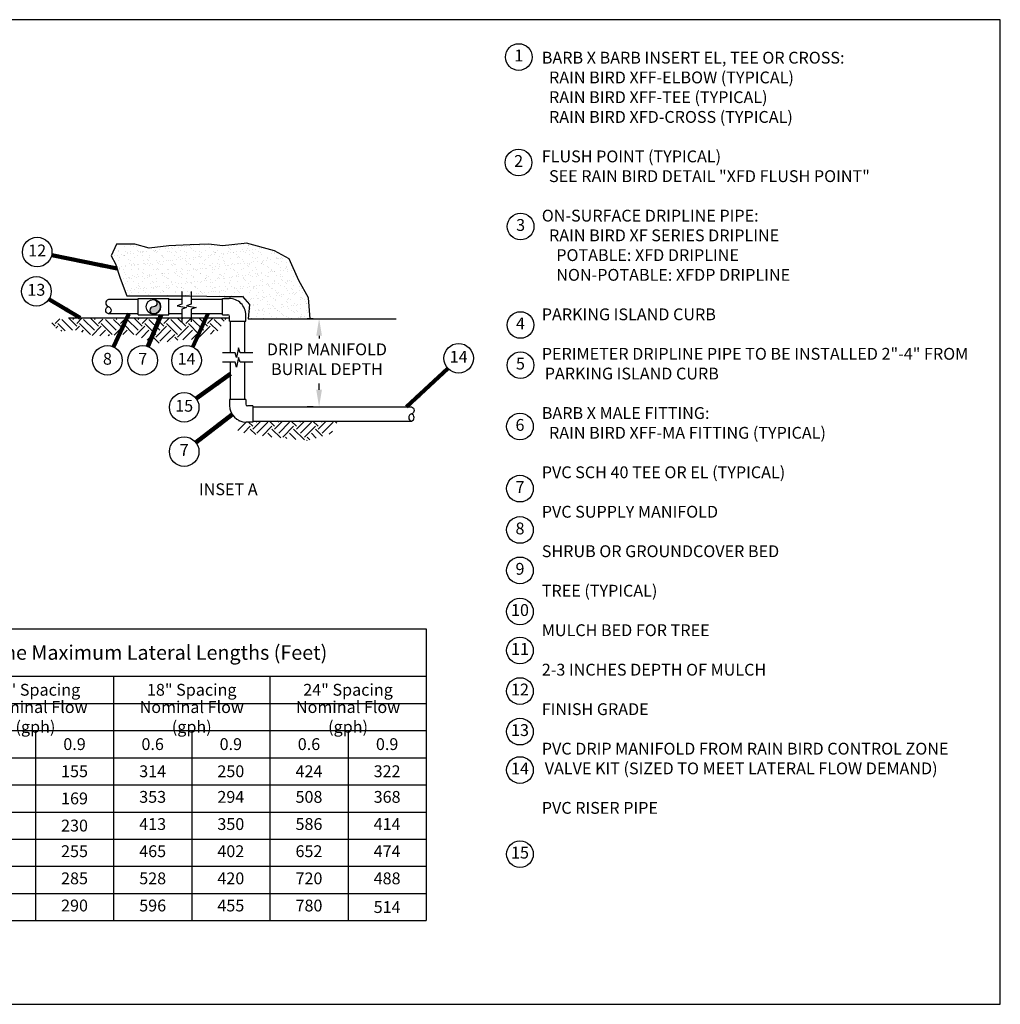
# Model space of a CAD drawing. Extents: x 0 to 22.8, y -0.4 to 10.
# Drawn here: x 12.4 to 22.8, y -0.4 to 10 of the extents above; entities that cross this region are included whole.
import ezdxf
from ezdxf.enums import TextEntityAlignment as Align

# ---------------------------------------------------------------- set-up
doc = ezdxf.new("R2010")
doc.units = 0
doc.header["$MEASUREMENT"] = 0
for name, color, linetype in [('0100-note', 6, 'Continuous'), ('image', 7, 'Continuous'), ('text', 7, 'Continuous'), ('text_bubbles', 6, 'Continuous'), ('title', 4, 'Continuous'), ('yinyang', 7, 'Continuous')]:
    doc.layers.add(name, color=color, linetype=linetype)
doc.styles.add('arial', font='arial.ttf')
doc.styles.add('L100', font='romans.shx', dxfattribs={"height": 0.1})
doc.styles.add('L200', font='arial.ttf', dxfattribs={"height": 0.2})
doc.styles.add('L80', font='romans__.ttf', dxfattribs={"height": 0.08})
doc.styles.add('romans', font='Romans.shx')
doc.styles.add('WIDFlagNote', font='romans.shx')
doc.dimstyles.get("Standard").update_dxf_attribs({"dimtxt": 0.18, "dimasz": 0.18, "dimexe": 0.18, "dimexo": 0.0625, "dimgap": 0.09, "dimtad": 0, "dimtih": 1, "dimtoh": 1, "dimdec": 4, "dimzin": 0, "dimdsep": 46, "dimtxsty": 'Standard', "dimcen": 0.09, "dimadec": 0, "dimazin": 0, "dimtfac": 1, "dimtdec": 4, "dimtofl": 0, "dimtmove": 0, "dimatfit": 3, "dimfxl": 1, "dimtolj": 1, "dimtzin": 0, "dimarcsym": 0})

# ---------------------------------------------------------------- blocks, each defined once
blk = doc.blocks.new('titleblock')
at = {"layer": 'title'}
blk.add_lwpolyline([(0, 0), (22.79767975828163, 0), (22.79767975828163, 10.39269165018747), (0, 10.39269165018747)], close=True, dxfattribs=at)
at = {"layer": 'title', "style": 'L200'}
for tag, p in [('TITLE1', (1.231442370514484, 1.343712302746751)), ('TITLE2', (1.231442370514484, 0.9842270964783675)), ('TITLE3', (2.713645751168313, 0.5927927664583189)), ('TITLE4', (2.713645751168313, 0.2692560808167742))]:
    blk.add_attdef(tag, p, '', height=0.2, dxfattribs=at)
at = {"layer": 'title', "color": 7, "style": 'L80'}
blk.add_attdef('REVISED', text='', height=0.08, dxfattribs=at).set_placement((8.261024353775904, 0.9696027915446399), align=Align.RIGHT)
at = {"layer": 'title', "style": 'L200'}
blk.add_attdef('D', text='', height=0.2, dxfattribs=at).set_placement((0.6064423705144839, 0.8842270964783673), align=Align.MIDDLE)
at = {"layer": 'title', "color": 7}
for tag, p, height, style in [('SCALE', (1.231442370514484, 0.7005637793954894), 0.1, 'L100'), ('DWG-NAME', (0.2639423705144838, 0.08471164802072151), 0.08, 'L80')]:
    blk.add_attdef(tag, p, '', height=height, dxfattribs=dict(at, style=style))
blk = doc.blocks.new('WID_FlagNote')
blk.add_circle((0.007142730801110497, -0.1528965029082807), 0.562531146117974)
at = {"style": 'WIDFlagNote'}
blk.add_attdef('NO.', text='', height=0.5, dxfattribs=at).set_placement((0.007142730801110497, -0.1528965029082807), align=Align.MIDDLE)
blk = doc.blocks.new('*T6')
at = {"linetype": 'ByBlock', "lineweight": -2, "transparency": 16777216}
for p, q in [((0, 0), (6.453367736411927, 0)), ((0, 0), (0, -3.08)), ((0, -0.5), (6.453367736411927, -0.5)), ((1.503367736411931, -0.5), (1.503367736411931, -3.08)), ((3.15336773641193, -0.5), (3.15336773641193, -3.08)), ((4.803367736411928, -0.5), (4.803367736411928, -3.08)), ((1.503367736411931, -0.7866666666666666), (6.453367736411927, -0.7866666666666666)), ((6.453367736411927, -0.7866666666666666), (6.453367736411927, -3.08)), ((1.503367736411931, -1.073333333333333), (3.978367736411929, -1.073333333333333)), ((2.328367736411931, -1.073333333333333), (2.328367736411931, -3.08)), ((3.978367736411929, -1.073333333333333), (3.978367736411929, -3.08)), ((4.803367736411928, -1.073333333333333), (6.453367736411927, -1.073333333333333)), ((5.628367736411928, -1.073333333333333), (5.628367736411928, -3.08)), ((0, -1.36), (6.453367736411927, -1.36)), ((0, -1.646666666666667), (6.453367736411927, -1.646666666666667)), ((0, -1.933333333333333), (6.453367736411927, -1.933333333333333)), ((0, -2.22), (6.453367736411927, -2.22)), ((0, -2.506666666666666), (6.453367736411927, -2.506666666666666)), ((0, -2.793333333333333), (6.453367736411927, -2.793333333333333)), ((0, -3.08), (6.453367736411927, -3.08))]:
    blk.add_line(p, q, dxfattribs=at)
at = {"color": 0, "linetype": 'ByBlock', "lineweight": -2, "transparency": 16777216}
for p, q in [((6.453367736411927, 0), (6.453367736411927, -0.7866666666666666)), ((3.978367736411929, -1.073333333333333), (4.803367736411928, -1.073333333333333))]:
    blk.add_line(p, q, dxfattribs=at)
at = {"color": 0, "transparency": 16777216, "attachment_point": 5, "style": 'arial'}
for s, insert, char_height, width in [('{\\fArial|b1|i0|c0|p34;\\C7;XFD Dripline Maximum Lateral Lengths (Feet)}', (3.226683868205967, -0.25), 0.1527777777777778, 6.333367736411932), ('{\\fArial|b0|i0|c0;\\C7;12" Spacing', (2.328367736411931, -0.6433333333333335), 0.125, 1.53), ('{\\fArial|b0|i0|c0;\\C7;18" Spacing', (3.978367736411931, -0.6433333333333335), 0.125, 1.53), ('{\\fArial|b0|i0|c0|p34;\\C7;24" Spacing}', (5.628367736411928, -0.6433333333333335), 0.125, 1.53), ('{\\fArial|b0|i0|c0|p34;\\C7;Nominal Flow (gph)}', (2.328367736411931, -0.9299999999999997), 0.125, 1.53), ('{\\fArial|b0|i0|c0|p34;\\C7;Nominal Flow (gph)}', (3.978367736411931, -0.9299999999999997), 0.125, 1.53), ('{\\fArial|b0|i0|c0|p34;\\C7;Nominal Flow (gph)}', (5.628367736411928, -0.9299999999999997), 0.125, 1.53), ('{\\fArial|b0|i0|c0|p34;\\C7;Inlet Pressure psi}', (0.7516838682059657, -0.9299999999999997), 0.125, 1.383367736411931), ('{\\fArial|b1|i0|c0;\\C7;0.6', (1.915867736411933, -1.216666666666667), 0.125, 0.705), ('{\\fArial|b1|i0|c0;\\C7;0.9', (2.740867736411932, -1.216666666666667), 0.125, 0.705), ('{\\fArial|b1|i0|c0;\\C7;0.6', (3.56586773641193, -1.216666666666667), 0.125, 0.705), ('{\\fArial|b1|i0|c0;\\C7;0.9', (4.390867736411931, -1.216666666666667), 0.125, 0.705), ('{\\fArial|b1|i0|c0;\\C7;0.6', (5.21586773641193, -1.216666666666667), 0.125, 0.705), ('{\\fArial|b1|i0|c0;\\C7;0.9', (6.040867736411929, -1.216666666666667), 0.125, 0.705), ('{\\C7;15', (0.7516838682059657, -1.503333333333333), 0.125, 1.383367736411931), ('273', (1.915867736411933, -1.503333333333333), 0.125, 0.705), ('{\\fArial CE|b0|i0|c238|p34;1}55', (2.740867736411932, -1.503333333333333), 0.125, 0.705), ('{\\fArial CE|b0|i0|c238|p34;3}14', (3.56586773641193, -1.503333333333333), 0.125, 0.705), ('{\\fArial CE|b0|i0|c238|p34;2}50', (4.390867736411931, -1.503333333333333), 0.125, 0.705), ('{\\fArial CE|b0|i0|c238|p34;4}24', (5.21586773641193, -1.503333333333333), 0.125, 0.705), ('{\\fArial CE|b0|i0|c238|p34;3}22', (6.040867736411929, -1.503333333333333), 0.125, 0.705), ('{\\C7;20', (0.7516838682059657, -1.79), 0.125, 1.383367736411931), ('{\\fArial CE|b0|i0|c238|p34;3}18', (1.915867736411933, -1.79), 0.125, 0.705), ('{\\fArial CE|b0|i0|c238|p34;1}69', (2.740867736411932, -1.79), 0.125, 0.705), ('353', (3.56586773641193, -1.79), 0.125, 0.705), ('294', (4.390867736411931, -1.79), 0.125, 0.705), ('508', (5.21586773641193, -1.79), 0.125, 0.705), ('368', (6.040867736411929, -1.79), 0.125, 0.705), ('{\\C7;30', (0.7516838682059657, -2.076666666666666), 0.125, 1.383367736411931), ('{\\fArial CE|b0|i0|c238|p34;3}60', (1.915867736411933, -2.076666666666666), 0.125, 0.705), ('{\\fArial CE|b0|i0|c238|p34;2}30', (2.740867736411932, -2.076666666666666), 0.125, 0.705), ('413', (3.56586773641193, -2.076666666666666), 0.125, 0.705), ('350', (4.390867736411931, -2.076666666666666), 0.125, 0.705), ('586', (5.21586773641193, -2.076666666666666), 0.125, 0.705), ('414', (6.040867736411929, -2.076666666666666), 0.125, 0.705), ('395', (1.915867736411933, -2.363333333333333), 0.125, 0.705), ('255', (2.740867736411932, -2.363333333333333), 0.125, 0.705), ('465', (3.56586773641193, -2.363333333333333), 0.125, 0.705), ('402', (4.390867736411931, -2.363333333333333), 0.125, 0.705), ('652', (5.21586773641193, -2.363333333333333), 0.125, 0.705), ('474', (6.040867736411929, -2.363333333333333), 0.125, 0.705), ('{\\fArial|b0|i0|c0;\\C7;40', (0.7516838682059657, -2.363333333333333), 0.125, 1.383367736411931), ('{\\fArial|b0|i0|c0;\\C7;50', (0.7516838682059657, -2.649999999999999), 0.125, 1.383367736411931), ('417', (1.915867736411933, -2.649999999999999), 0.125, 0.705), ('285', (2.740867736411932, -2.649999999999999), 0.125, 0.705), ('528', (3.56586773641193, -2.649999999999999), 0.125, 0.705), ('420', (4.390867736411931, -2.649999999999999), 0.125, 0.705), ('720', (5.21586773641193, -2.649999999999999), 0.125, 0.705), ('488', (6.040867736411929, -2.649999999999999), 0.125, 0.705), ('{\\fArial CE|b0|i0|c238|p34;60', (0.7516838682059657, -2.936666666666667), 0.125, 1.383367736411931), ('460', (1.915867736411933, -2.936666666666667), 0.125, 0.705), ('290', (2.740867736411932, -2.936666666666667), 0.125, 0.705), ('596', (3.56586773641193, -2.936666666666667), 0.125, 0.705), ('455', (4.390867736411931, -2.936666666666667), 0.125, 0.705), ('780', (5.21586773641193, -2.936666666666667), 0.125, 0.705), ('{\\fArial CE|b0|i0|c238|p34;51}4', (6.040867736411929, -2.936666666666667), 0.125, 0.705)]:
    blk.add_mtext(s, dxfattribs=dict(at, insert=insert, char_height=char_height, width=width))

msp = doc.modelspace()

# ---------------------------------------------------------------- hatches: boundary and pattern name
at = {"layer": 'image'}
h = msp.add_hatch(dxfattribs=at)
h.set_pattern_fill('AR-SAND', color=256, scale=0.05, style=0)
h.set_pattern_definition([(37.50000000000001, (6.235842048419288, 1.904911152788674), (-0.003149667905480407, 0.09634118845065794), [0, -0.07600000000000001, 0, -0.085, 0, -0.08125]), (7.499999999999999, (6.235842048419288, 1.904911152788674), (0.08848883526338637, 0.141107303261487), [0, -0.041, 0, -0.0685, 0, -0.02625]), (327.5, (6.174342048419288, 1.904911152788674), (0.1557070930875748, 0.0002829526768482247), [0, -0.025, 0, -0.09000000000000001, 0, -0.1175]), (317.5, (6.174342048419288, 1.904911152788674), (0.1503063302286147, 0.04388377824671246), [0, -0.0125, 0, -0.059, 0, -0.0675])])
h.paths.add_polyline_path([(15.11866630792637, 7.564477864629461), (14.82506507049301, 7.643010922666504), (14.79801990238023, 7.642216146857455), (14.57171041877183, 7.617091723017589), (14.42586648309793, 7.632166365689885), (14.22973158835482, 7.6271414751061), (14.00342210474643, 7.617091723017589), (13.79722899134197, 7.591967299177724), (13.64635597989678, 7.632166365689885), (13.45022108515367, 7.632166365689885), (13.39490098319439, 7.511569166153402), (13.44016286649232, 7.426146142545296), (13.4904538926803, 7.275399628585162), (13.56086323551677, 7.089478938696653), (13.84419783939293, 7.088703545571517), (14.22097097702166, 7.088703545571517), (14.58641258565836, 7.080212023972544), (14.78188132653336, 7.080212023972544), (14.85553626498156, 6.995296866140943), (14.83942664435855, 6.846886098566837), (15.49461261424555, 6.846886098566837), (15.47894820125309, 7.067549156873977), (15.37712937590919, 7.251451897567653), (15.27531060692246, 7.478395721856209)])
h = msp.add_hatch(dxfattribs=at)
h.set_pattern_fill('EARTH', color=256, scale=0.65, angle=45, style=0)
h.set_pattern_definition([(45, (3.839730450669023, 5.877362908815521), (1.803841364472758e-17, 0.229809703885628), [0.1625, -0.1625]), (45, (3.796641131190469, 5.920452228294077), (1.803841364472758e-17, 0.229809703885628), [0.1625, -0.1625]), (45, (3.753551811711914, 5.963541547772632), (1.803841364472758e-17, 0.229809703885628), [0.1625, -0.1625]), (135, (3.753551811711914, 5.992267760758335), (-0.2298097038856279, 3.766247296671521e-17), [0.1625, -0.1625]), (135, (3.796641131190469, 6.035357080236891), (-0.2298097038856279, 3.766247296671521e-17), [0.1625, -0.1625]), (135, (3.839730450669023, 6.078446399715446), (-0.2298097038856279, 3.766247296671521e-17), [0.1625, -0.1625])])
h.paths.add_polyline_path([(14.61019530180968, 6.852584886330514), (14.48807179724559, 6.852584886330514), (14.25128320520005, 6.854496106843346), (14.09829072315104, 6.852584886330514), (13.88205079692081, 6.852728366889856), (13.50395948228325, 6.853837313047181), (13.38756179517727, 6.834767502404929), (13.24635806646312, 6.84620938879028), (13.13568488624826, 6.851930331982956), (13.02501164793839, 6.842395426661831), (12.99829741800152, 6.850023350918731), (12.84182841503774, 6.84620938879028), (12.74128749532708, 6.837211277631319), (12.83601467454305, 6.713285790460247), (13.01239518882858, 6.728835731496176), (13.20433869166924, 6.666635967352462), (13.33921794848622, 6.666635967352462), (13.61935174247847, 6.687369212244199), (13.86317185116365, 6.583702958317014), (14.10180438768736, 6.619986144244678), (14.31449851926229, 6.630352781424799), (14.52200501065807, 6.718469094316055)])
h = msp.add_hatch(dxfattribs=at)
h.set_pattern_fill('EARTH', color=256, scale=0.65, angle=45, style=0)
h.set_pattern_definition([(45, (6.243712162967292, 1.918912772277116), (1.803841364472758e-17, 0.229809703885628), [0.1625, -0.1625]), (45, (6.200622843488737, 1.962002091755672), (1.803841364472758e-17, 0.229809703885628), [0.1625, -0.1625]), (45, (6.157533524010181, 2.005091411234227), (1.803841364472758e-17, 0.229809703885628), [0.1625, -0.1625]), (135, (6.157533524010181, 2.03381762421993), (-0.2298097038856279, 3.766247296671521e-17), [0.1625, -0.1625]), (135, (6.200622843488737, 2.076906943698486), (-0.2298097038856279, 3.766247296671521e-17), [0.1625, -0.1625]), (135, (6.243712162967292, 2.119996263177041), (-0.2298097038856279, 3.766247296671521e-17), [0.1625, -0.1625])])
h.paths.add_polyline_path([(15.78788306537907, 5.766321532958231), (14.89073068153451, 5.766321532958231), (14.89073068153451, 5.755942177929689), (14.81976699644917, 5.755942177929613, -0.109148328453849), (14.74589917843788, 5.77226169590814), (14.72879613349683, 5.653609435798793), (15.08067513217098, 5.598446759733791), (15.46705216292703, 5.560522425832064), (15.7154373306587, 5.632923412631213)])
at = {"layer": 'yinyang'}
h = msp.add_hatch(color=256, dxfattribs=at)
edge = h.paths.add_edge_path()
edge.add_arc((13.84052339586622, 7.011186297096762), 0.0379632232031669, -89.99978954085088, 90.00021045914917, ccw=False)
edge.add_arc((13.84052357402081, 6.935259850690703), 0.03796322320316767, 90.00005841965327, 270.0000584196532)
edge.add_arc((13.8405234345741, 6.973223073893614), 0.07592644640626774, 270.0001344394012, 450.0001344394013)

# ---------------------------------------------------------------- linework, layer by layer
at = {"layer": 'image'}
for p, q in [((13.68071411863827, 7.049255270354544), (13.36555128583023, 7.049255270354544)), ((13.68071411863827, 6.888748883492614), (13.68071411863827, 7.059834121418493)), ((13.68071411863827, 7.059834121418493), (14.00222722120999, 7.05983412141883)), ((14.00222722120999, 6.888748883492614), (14.00222722120999, 7.059834121418493)), ((14.14072707577916, 7.049255270354544), (14.00222722120999, 7.049255270354544)), ((14.56935186788382, 7.049255270354544), (14.24039065210079, 7.049255270354544)), ((14.56935186788382, 6.888748883492614), (14.56935186788382, 7.059834121418493)), ((14.56935186788382, 7.059834121418493), (14.64031555296918, 7.059834121418567)), ((13.68071411863827, 6.899327734556562), (13.36555128583023, 6.899327734556562)), ((13.68071411863827, 6.888748883492614), (14.00222722120999, 6.888748883492614)), ((14.14072707577916, 6.899327734556562), (14.00222722120999, 6.899327734556562)), ((14.56935186788382, 6.899327734556562), (14.24039065210079, 6.899327734556562)), ((14.56935186788382, 6.888748883492614), (14.62671726014164, 6.888748883492614)), ((14.64456580020674, 6.820787813608778), (14.64456580020674, 6.870900343427501)), ((14.81565103813261, 6.820787813608721), (14.81565103813261, 6.884498636255088)), ((14.64456580020674, 6.820787813608778), (14.81565103813261, 6.820787813608778)), ((14.65492353403725, 6.486944382520554), (14.65491731665778, 6.820787813608778)), ((14.80505316666729, 6.486944382520554), (14.80507218706867, 6.820787813608778)), ((14.65492639722683, 6.333204846726511), (14.65492539013569, 6.387280806198925)), ((14.65493734611183, 5.994988485739403), (14.65493004020136, 6.387280806198925)), ((14.80501091233755, 5.994988485739403), (14.80503326280694, 6.387280806198925)), ((14.80504440750834, 6.333204846726511), (14.80504748843299, 6.387280806198925)), ((14.64443151128573, 5.99498848573946), (14.64443151128573, 5.931277663093092)), ((14.81551674921161, 5.994988485739403), (14.64443151128573, 5.994988485739403)), ((14.81551674921161, 5.994988485739403), (14.81551674921161, 5.94487595592068)), ((14.89073068153453, 5.927027415855568), (14.83336528927671, 5.927027415855568)), ((14.89073068153453, 5.927027415855568), (14.89073068153451, 5.755942177929689)), ((14.89073068153453, 5.91664806082703), (16.56438726376401, 5.91664806082703)), ((14.89073068153451, 5.755942177929689), (14.81976699644917, 5.755942177929613)), ((14.89073068153451, 5.766321532958231), (16.56438726376401, 5.766321532958231))]:
    msp.add_line(p, q, dxfattribs=at)
at = {"layer": 'image', "flags": 128}
for points in [[(14.82506507049302, 7.643010922666504), (14.79801990238023, 7.642216146857455), (14.57171041877183, 7.617091723017589), (14.42586648309793, 7.632166365689885), (14.22973158835482, 7.6271414751061), (14.00342210474643, 7.617091723017589), (13.79722899134197, 7.591967299177724), (13.64635597989678, 7.632166365689885), (13.45022108515367, 7.632166365689885), (13.39490098319439, 7.511569166153402), (13.44016286649232, 7.426146142545296), (13.4904538926803, 7.275399628585162), (13.56086323551677, 7.089478938696653)], [(15.49461261424555, 6.846886098566837), (15.47894820125309, 7.067549156873977), (15.3771293759092, 7.251451897567629), (15.27531060692246, 7.478395721856212), (15.11866630792637, 7.564477864629461), (14.82506507049302, 7.643010922666504)], [(13.56086323551677, 7.089478938696653), (13.84419783939293, 7.088703545571517), (14.22097097702166, 7.088703545571517), (14.58641258565836, 7.080212023972544), (14.78188132653336, 7.080212023972544), (14.85553626498156, 6.995296866140943), (14.83942664435855, 6.846886098566837)], [(14.14072707577916, 7.134959868604932), (14.14072707577916, 7.001059008211858), (14.08978200063071, 6.984506115380089), (14.19167227253057, 6.964076889531174), (14.14072707577916, 6.947524370963272), (14.14072707577916, 6.813623510570197)], [(14.24039065210079, 7.134959868604932), (14.24039065210079, 7.001059008211858), (14.18944557695235, 6.984506115380089), (14.2913358488522, 6.964076889531174), (14.24039065210079, 6.947524370963272), (14.24039065210079, 6.813623510570197)], [(12.9460806155922, 6.856102061636862), (14.64456580020674, 6.856102061636862)], [(14.83942664435855, 6.846886098566837), (16.40385343720036, 6.846886098566837)], [(14.89014280779462, 6.486944382520554), (14.75624194740155, 6.486944382520554), (14.73968905456978, 6.537889457668999), (14.71925982872086, 6.435999185769142), (14.70270731015296, 6.486944382520554), (14.56880644975988, 6.486944382520554)], [(14.89014280779462, 6.387280806198925), (14.75624194740155, 6.387280806198925), (14.73968905456978, 6.438225881347369), (14.71925982872086, 6.336335609447512), (14.70270731015296, 6.387280806198925), (14.56880644975988, 6.387280806198925)]]:
    msp.add_lwpolyline(points, dxfattribs=at)
at = {"layer": 'image'}
for points in [[(13.36555128583023, 7.049255270354544, 0.75), (13.36555128583023, 6.974291502455553, -0.75), (13.36555128583023, 6.899327734556562, -0.75), (13.36555128583023, 6.974291502455553)], [(16.56438726376401, 5.91664806082703, -0.75), (16.56438726376401, 5.84148479689263, 0.75), (16.56438726376401, 5.766321532958231, 0.75), (16.56438726376401, 5.84148479689263)]]:
    msp.add_lwpolyline(points, format="xyb", dxfattribs=at)
at = {"layer": 'image', "flags": 128}
for points in [[(14.64456580020674, 6.870900343427501, 0.414213562373095), (14.62671726014164, 6.888748883492614, 5.681174510198599)], [(14.81551674921161, 5.94487595592068, 0.414213562373095), (14.83336528927671, 5.927027415855568, 5.681174510198599)]]:
    msp.add_lwpolyline(points, format="xyb", dxfattribs=at)
at = {"layer": 'image'}
msp.add_circle((13.84052353531292, 6.973223073893851), 0.0759264464063346, dxfattribs=at)
for centre, start, end in [((14.64031555296918, 6.884498636255088), 0, 90.00000000001343), ((14.81976699644914, 5.931277663093092), 180, 270)]:
    msp.add_arc(centre, 0.1753354851634186, start, end, dxfattribs=at)
at = {"layer": 'text'}
for p, q in [((15.52738982939664, 6.846886098566837), (15.46488982939664, 6.846886098566837)), ((15.58988982939664, 6.666886098566837), (15.58988982939664, 6.638722804745324)), ((15.58988982939664, 6.096648060827029), (15.58988982939664, 6.162472185134827)), ((15.52738982939664, 5.916648060827029), (15.46488982939664, 5.916648060827029))]:
    msp.add_line(p, q, dxfattribs=at)
for points in [[(15.55988982939664, 6.666886098566837), (15.61988982939664, 6.666886098566837), (15.58988982939664, 6.846886098566837)], [(15.55988982939664, 6.096648060827029), (15.61988982939664, 6.096648060827029), (15.58988982939664, 5.916648060827029)]]:
    msp.add_solid(points, dxfattribs=at)
at = {"layer": 'text_bubbles'}
for centre in [(12.61368684210013, 7.550520856092288), (12.60515033906833, 7.135662089384522), (13.35534151650599, 6.407493680404199), (13.72841146701927, 6.407493680404199), (14.19083861550269, 6.407493680404199), (17.06322143760982, 6.428938830309021), (14.1655461589884, 5.911787038301837), (14.1655461589884, 5.444080615816598)]:
    msp.add_circle(centre, 0.15625, dxfattribs=at)
at = {"layer": 'yinyang'}
msp.add_lwpolyline([(13.84052325641951, 7.049149520299673, -1), (13.84052353531292, 6.973223073893851, 1), (13.84052361272869, 6.897296627487555, 1), (13.84052325641951, 7.049149520299673)], format="xyb", close=True, dxfattribs=at)

# ---------------------------------------------------------------- block references
msp.add_blockref('*T6', (10.2670861396703, 3.573433062758955))
at = {"layer": 'text_bubbles', "xscale": 0.2499994999998307, "yscale": 0.2499994999998307, "zscale": 0.2499994999998307}
for p, values in [((17.69600253950888, 9.646999029530104), {'NO.': '1'}), ((17.69419916817027, 8.533729591341725), {'NO.': '2'}), ((17.71552122192919, 7.858243391890637), {'NO.': '3'}), ((17.7137355427982, 6.818753712575627), {'NO.': '4'}), ((17.7137355427982, 6.394748984471746), {'NO.': '5'}), ((17.70873293088483, 5.747743853706698), {'NO.': '6'}), ((17.70873293088483, 5.091652873602391), {'NO.': '7'}), ((17.70873293088483, 4.655115331025548), {'NO.': '8'}), ((17.70873293088483, 4.22892838759877), {'NO.': '9'}), ((17.70873293088483, 3.793968744749413), {'NO.': '10'}), ((17.70873293088483, 3.383440902241955), {'NO.': '11'}), ((17.70873293088483, 2.955013085977575), {'NO.': '12'}), ((17.70873293088483, 2.526585294125334), {'NO.': '13'}), ((17.70873293088483, 2.121526292251151), {'NO.': '14'}), ((17.70873293088483, 1.23351229749712), {'NO.': '15'})]:
    msp.add_blockref('WID_FlagNote', p, dxfattribs=at).add_auto_attribs(values)
at = {"layer": 'title'}
msp.add_blockref('titleblock', (-0.01650013709479912, -0.3896801496661928), dxfattribs=at)

# ---------------------------------------------------------------- texts
at = {"layer": 'text', "style": 'romans'}
msp.add_text('%%UINSET A', height=0.125, dxfattribs=at).set_placement((14.32165449008551, 4.984307690653657))
at = {"layer": 'text', "insert": (15.67241574447357, 6.419138851801496), "char_height": 0.125, "attachment_point": 5, "style": 'romans'}
msp.add_mtext('\\A1;DRIP MANIFOLD \\PBURIAL DEPTH', dxfattribs=at)
at = {"layer": 'text_bubbles', "style": 'romans'}
for s, p in [('12', (12.61368684210013, 7.550520856092288)), ('13', (12.60515033906833, 7.135662089384522)), ('8', (13.35534151650599, 6.407493680404199)), ('7', (13.72841146701927, 6.407493680404199)), ('14', (14.19083861550269, 6.407493680404199)), ('14', (17.06322143760982, 6.428938830309021)), ('15', (14.1655461589884, 5.911787038301837)), ('7', (14.1655461589884, 5.444080615816598))]:
    msp.add_text(s, height=0.125, dxfattribs=at).set_placement(p, align=Align.MIDDLE)
at = {"layer": 'text_bubbles', "insert": (17.94074594253437, 9.664371481936666), "char_height": 0.125, "width": 4.620580166509294, "attachment_point": 1, "style": 'romans'}
msp.add_mtext('\\A1;\\pi-0.25,l0.25;BARB X BARB INSERT EL, TEE OR CROSS:\\P  RAIN BIRD XFF-ELBOW (TYPICAL)\\P  RAIN BIRD XFF-TEE (TYPICAL)\\P  RAIN BIRD XFD-CROSS (TYPICAL)\\P\\PFLUSH POINT (TYPICAL)\\P  SEE RAIN BIRD DETAIL "XFD FLUSH POINT"\\P\\PON-SURFACE DRIPLINE PIPE:\\P  RAIN BIRD XF SERIES DRIPLINE \\P    POTABLE: XFD DRIPLINE\\P    NON-POTABLE: XFDP DRIPLINE\\P\\PPARKING ISLAND CURB\\P\\PPERIMETER DRIPLINE PIPE TO BE INSTALLED 2"-4" FROM PARKING ISLAND CURB\\P\\PBARB X MALE FITTING:\\P  RAIN BIRD XFF-MA FITTING (TYPICAL)\\P\\PPVC SCH 40 TEE OR EL (TYPICAL)\\P\\PPVC SUPPLY MANIFOLD\\P\\PSHRUB OR GROUNDCOVER BED\\P\\PTREE (TYPICAL)\\P\\PMULCH BED FOR TREE\\P\\P2-3 INCHES DEPTH OF MULCH\\P\\PFINISH GRADE\\P\\PPVC DRIP MANIFOLD FROM RAIN BIRD CONTROL ZONE VALVE KIT (SIZED TO MEET LATERAL FLOW DEMAND)\\P\\PPVC RISER PIPE', dxfattribs=at)

# ---------------------------------------------------------------- leaders
at = {"layer": '0100-note'}
for points in [[(13.45674384514807, 7.376444934996686), (12.76670886268913, 7.518924595002424)], [(13.0690085451983, 6.856102061636862), (12.73738391655973, 7.052425417875943)], [(14.65493232418638, 6.264641774694828), (14.29228737511059, 6.003169348602396)], [(14.6730647607066, 5.835251695846572), (14.28930260699641, 5.539466170679169)]]:
    msp.add_leader(points, dimstyle='Standard', override={"dimtxt": 0.125, "dimexe": 0.125, "dimtxsty": 'arial', "dimclrd": 256, "dimclre": 256, "dimclrt": 256, "dimtmove": 2, "dimlwd": 65535, "dimlwe": 65535}, dxfattribs=at)
at = {"layer": 'text_bubbles'}
for points in [[(13.58132723717398, 6.899327734556562), (13.42057780418318, 6.54947357077639)], [(13.92349417252101, 6.888518019811445), (13.78118453237416, 6.554561916516043)], [(14.41682433617067, 6.899327734556562), (14.25607490317988, 6.54947357077639)], [(16.51370416228399, 5.91664806082703), (16.94893265279199, 6.322392426498928)]]:
    msp.add_leader(points, dimstyle='Standard', override={"dimtxt": 0.125, "dimexe": 0.125, "dimtxsty": 'arial', "dimclrd": 256, "dimclre": 256, "dimclrt": 256, "dimtmove": 2, "dimlwd": 65535, "dimlwe": 65535}, dxfattribs=at)

doc.saveas('drawing.dxf')
